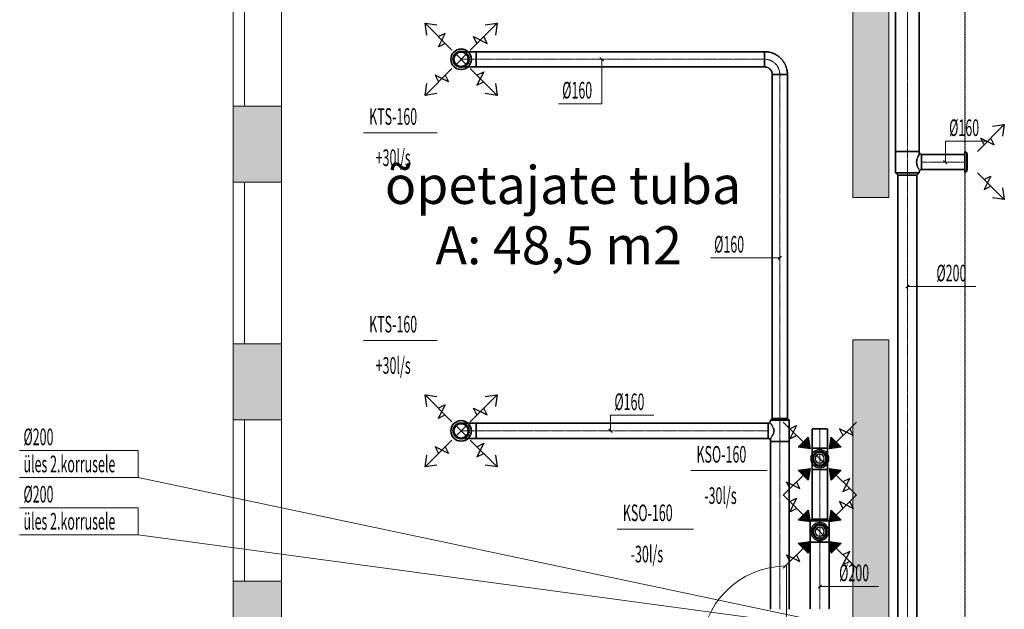
# Model space of a CAD drawing. Units: millimetres. Extents: x 0 to 188034, y -45709 to 84606.
# Drawn here: x 120922 to 131296, y 39399 to 45605 of the extents above; entities that cross this region are included whole.
import ezdxf
from ezdxf.enums import TextEntityAlignment as Align

# ---------------------------------------------------------------- set-up
doc = ezdxf.new("R2010")
doc.units = ezdxf.units.MM
for name, pattern in [('CenterLine', [17.2, 13, -2, 0.2, -2]), ('Hidden', [3, 2, -1]), ('UnderCeiling', [6.7, 4.2, -1, 0.5, -1])]:
    doc.linetypes.add(name, pattern=pattern)
for name, color, linetype, lineweight in [('ArchiCAD Doors_Pen_No__100', 7, 'Continuous', 20), ('ArchiCAD Windows_Pen_No__100', 7, 'Continuous', 20), ('GARNIIS', 5, 'Hidden', 30), ('Vormistus.ruumitsoonid_Pen_No__100', 7, 'Continuous', 20)]:
    doc.layers.add(name, color=color, linetype=linetype, lineweight=lineweight)
for name, color, linetype in [('VENT--ELEM', 7, 'Continuous'), ('VENT-SP1', 7, 'Continuous'), ('VENT-SP1-ELEM', 7, 'Continuous'), ('VENT-SP1-ELEM-', 7, 'Continuous'), ('VENT-SP1-TEKST', 7, 'Continuous'), ('VENT-VT1', 7, 'Continuous'), ('VENT-VT1-ELEM', 7, 'Continuous'), ('VENT-VT1-ELEM-', 7, 'Continuous'), ('VENT-VT1-TEKST', 7, 'Continuous')]:
    doc.layers.add(name, color=color, linetype=linetype)
doc.styles.add('a_ust', font='romans.shx', dxfattribs={"width": 0.55})
doc.styles.add('GENERATED_STYLE_1', font='arial.ttf')
doc.styles.add('GENERATED_STYLE_2', font='simplex8.shx')

# ---------------------------------------------------------------- blocks, each defined once
blk = doc.blocks.new('õpetajate tuba_051_36_2', base_point=(-313919, -46365))
at = {"linetype": 'Continuous', "lineweight": 0, "flags": 1}
for tag in ['ROOM_NUMBER', 'ROOM_AREA', 'ROOM_PERIM', 'ROOM_WALLS_SURF', 'ROOM_DOORS_SURF', 'ROOM_WINDS_SURF', 'ROOM_BASELEV', 'ROOM_HEIGHT', 'ROOM_NET_AREA', 'ROOM_REDUCED_AREA', 'ROOM_CALC_AREA', 'ROOM_VOLUME']:
    blk.add_attdef(tag, text='', height=2000, dxfattribs=at).set_placement((-313919, -47398), align=Align.BOTTOM_LEFT)
at = {"layer": 'Vormistus.ruumitsoonid_Pen_No__100', "linetype": 'Continuous', "insert": (-315245, -46456), "char_height": 400, "attachment_point": 1, "style": 'GENERATED_STYLE_1'}
blk.add_mtext('{A: 48,5 m2}', dxfattribs=at)
at = {"layer": 'Vormistus.ruumitsoonid_Pen_No__100', "style": 'GENERATED_STYLE_2'}
blk.add_attdef('ROOM_NAME', text='', height=400, dxfattribs=at).set_placement((-315778, -46346), align=Align.BOTTOM_LEFT)
blk = doc.blocks.new('PÕHIKORRUSE PLAAN_ALUS')
at = {"linetype": 'Continuous', "lineweight": 0}
for points in [[(44498, 63026), (44118, 63026), (44118, 51816), (44383, 51816), (44498, 51816)], [(37588, 51976), (37708, 51976), (37758, 51976), (38098, 51976), (38098, 52776), (37758, 52776), (37708, 52776), (37588, 52776)], [(44118, 45996), (44498, 45996), (44498, 50316), (44383, 50316), (44118, 50316)], [(37588, 49476), (37708, 49476), (37758, 49476), (38098, 49476), (38098, 50276), (37758, 50276), (37708, 50276), (37588, 50276)], [(37588, 46176), (37708, 46176), (37758, 46176), (38098, 46176), (38098, 47776), (37758, 47776), (37708, 47776), (37588, 47776)]]:
    blk.add_hatch(color=254, dxfattribs=at).paths.add_polyline_path(points, flags=0)
at = {"color": 254, "linetype": 'Continuous', "lineweight": 0}
for p, q in [((44498, 51816), (44498, 63026)), ((44118, 55086), (44118, 51816)), ((37588, 52776), (37708, 52776)), ((37588, 52776), (37588, 51976)), ((37708, 52776), (37758, 52776)), ((37758, 52776), (38098, 52776)), ((38098, 51976), (38098, 52776)), ((37588, 51976), (37708, 51976)), ((37708, 51976), (37758, 51976)), ((37758, 51976), (38098, 51976)), ((44118, 51816), (44118, 51853)), ((44383, 51816), (44118, 51816)), ((44498, 51816), (44383, 51816)), ((44498, 51816), (44498, 51853)), ((44118, 50316), (44118, 50279)), ((44383, 50316), (44118, 50316)), ((44118, 50316), (44118, 47036)), ((44498, 50316), (44383, 50316)), ((44498, 50316), (44498, 50279)), ((44498, 45996), (44498, 50316)), ((37588, 50276), (37708, 50276)), ((37588, 50276), (37588, 49476)), ((37708, 50276), (37758, 50276)), ((37758, 50276), (38098, 50276)), ((38098, 49476), (38098, 50276)), ((37588, 49476), (37708, 49476)), ((37708, 49476), (37758, 49476)), ((37758, 49476), (38098, 49476)), ((37588, 47776), (37708, 47776)), ((37588, 47776), (37588, 46176)), ((37708, 47776), (37758, 47776)), ((37758, 47776), (38098, 47776)), ((38098, 47036), (38098, 47776))]:
    blk.add_line(p, q, dxfattribs=at)
at = {"layer": 'ArchiCAD Doors_Pen_No__100', "color": 254, "linetype": 'Continuous', "lineweight": 0}
blk.add_line((43418, 47036), (43418, 47936), dxfattribs=at)
blk.add_arc((43418, 47036), 900, 90, 180, dxfattribs=at)
at = {"layer": 'ArchiCAD Windows_Pen_No__100', "color": 254, "linetype": 'Continuous', "lineweight": 0}
for p, q in [((37588, 52776), (37588, 54476)), ((37708, 53626), (37708, 54476)), ((38098, 52776), (38098, 54476)), ((37708, 52776), (37708, 53626)), ((37588, 50276), (37588, 51976)), ((37708, 51126), (37708, 51976)), ((38098, 50276), (38098, 51976)), ((37708, 50276), (37708, 51126)), ((37588, 47776), (37588, 49476)), ((37708, 48626), (37708, 49476)), ((38098, 47776), (38098, 49476)), ((37708, 47776), (37708, 48626))]:
    blk.add_line(p, q, dxfattribs=at)
at = {"color": 254, "linetype": 'Continuous', "lineweight": 0}
ref = blk.add_blockref('õpetajate tuba_051_36_2', (41046, 51603), dxfattribs=at)
ref.add_attrib('ROOM_NAME', 'õpetajate tuba', dxfattribs={"layer": 'Vormistus.ruumitsoonid_Pen_No__100', "color": 7, "linetype": 'Continuous', "height": 400, "style": 'GENERATED_STYLE_2'}).set_placement((39187, 51622), align=Align.BOTTOM_LEFT)

msp = doc.modelspace()

# ---------------------------------------------------------------- hatches: boundary and pattern name
at = {"layer": 'VENT-VT1-ELEM', "linetype": 'Continuous', "lineweight": 25}
for points in [[(129231, 41211), (129249, 41087), (129125, 41105)], [(129579, 41105), (129455, 41087), (129473, 41211)], [(129125, 40864), (129249, 40881), (129231, 40758)], [(129473, 40758), (129455, 40881), (129579, 40864)], [(129231, 40443), (129249, 40320), (129125, 40337)], [(129579, 40337), (129455, 40320), (129473, 40443)], [(129125, 40096), (129249, 40114), (129231, 39990)], [(129473, 39990), (129455, 40114), (129579, 40096)]]:
    msp.add_hatch(color=3, dxfattribs=at).paths.add_polyline_path(points, flags=0)

# ---------------------------------------------------------------- linework, layer by layer
at = {"layer": 'GARNIIS'}
msp.add_line((130881, 72225), (130881, 30575), dxfattribs=at)
at = {"layer": 'VENT--ELEM', "color": 3, "linetype": 'Continuous', "lineweight": 25}
for p, q in [((125476, 45285, 2498), (125193, 45568, 2498)), ((125211, 45444, 2498), (125193, 45568, 2498)), ((125193, 45568, 2498), (125317, 45550, 2498)), ((125211, 45444, 2498), (125193, 45568, 2498)), ((125193, 45568, 2498), (125317, 45550, 2498)), ((125669, 45285, 2498), (125952, 45568, 2498)), ((125828, 45550, 2498), (125952, 45568, 2498)), ((125828, 45550, 2498), (125952, 45568, 2498)), ((125952, 45568, 2498), (125934, 45444, 2498)), ((125952, 45568, 2498), (125934, 45444, 2498)), ((125335, 45321, 2498), (125405, 45462, 2498)), ((125405, 45462, 2498), (125335, 45427, 2498)), ((125405, 45356, 2498), (125335, 45321, 2498)), ((125740, 45356, 2498), (125705, 45427, 2498)), ((125705, 45427, 2498), (125846, 45356, 2498)), ((125846, 45356, 2498), (125811, 45427, 2498)), ((125476, 45092, 2498), (125193, 44809, 2498)), ((125669, 45092, 2498), (125952, 44809, 2498)), ((125740, 45021, 2498), (125811, 45057, 2498)), ((125811, 45057, 2498), (125740, 44915, 2498)), ((125193, 44809, 2498), (125211, 44933, 2498)), ((125193, 44809, 2498), (125211, 44933, 2498)), ((125441, 44951, 2498), (125299, 45021, 2498)), ((125299, 45021, 2498), (125335, 44951, 2498)), ((125405, 45021, 2498), (125441, 44951, 2498)), ((125740, 44915, 2498), (125811, 44951, 2498)), ((125934, 44933, 2498), (125952, 44809, 2498)), ((125934, 44933, 2498), (125952, 44809, 2498)), ((125317, 44827, 2498), (125193, 44809, 2498)), ((125317, 44827, 2498), (125193, 44809, 2498)), ((125952, 44809, 2498), (125828, 44827, 2498)), ((125952, 44809, 2498), (125828, 44827, 2498)), ((125476, 41374, 2498), (125193, 41657, 2498)), ((125211, 41533, 2498), (125193, 41657, 2498)), ((125193, 41657, 2498), (125317, 41639, 2498)), ((125211, 41533, 2498), (125193, 41657, 2498)), ((125193, 41657, 2498), (125317, 41639, 2498)), ((125669, 41374, 2498), (125952, 41657, 2498)), ((125828, 41639, 2498), (125952, 41657, 2498)), ((125828, 41639, 2498), (125952, 41657, 2498)), ((125952, 41657, 2498), (125934, 41533, 2498)), ((125952, 41657, 2498), (125934, 41533, 2498)), ((125335, 41409, 2498), (125405, 41551, 2498)), ((125405, 41551, 2498), (125335, 41515, 2498)), ((125740, 41445, 2498), (125705, 41515, 2498)), ((125705, 41515, 2498), (125846, 41445, 2498)), ((125846, 41445, 2498), (125811, 41515, 2498)), ((125405, 41445, 2498), (125335, 41409, 2498)), ((125476, 41181, 2498), (125193, 40898, 2498)), ((125441, 41039, 2498), (125299, 41110, 2498)), ((125299, 41110, 2498), (125335, 41039, 2498)), ((125405, 41110, 2498), (125441, 41039, 2498)), ((125669, 41181, 2498), (125952, 40898, 2498)), ((125740, 41110, 2498), (125811, 41146, 2498)), ((125811, 41146, 2498), (125740, 41004, 2498)), ((125193, 40898, 2498), (125211, 41022, 2498)), ((125193, 40898, 2498), (125211, 41022, 2498)), ((125740, 41004, 2498), (125811, 41039, 2498)), ((125934, 41022, 2498), (125952, 40898, 2498)), ((125934, 41022, 2498), (125952, 40898, 2498)), ((125317, 40916, 2498), (125193, 40898, 2498)), ((125317, 40916, 2498), (125193, 40898, 2498)), ((125952, 40898, 2498), (125828, 40916, 2498)), ((125952, 40898, 2498), (125828, 40916, 2498))]:
    msp.add_line(p, q, dxfattribs=at)
at = {"layer": 'VENT-SP1', "color": 1, "linetype": 'UnderCeiling', "lineweight": 35}
for p, q in [((130150, 50419, 2800), (130150, 44219, 2800)), ((130400, 50419, 2800), (130400, 44219, 2800)), ((128771, 45269, 3000), (125733, 45269, 3000)), ((128771, 45109, 3000), (125733, 45109, 3000)), ((128851, 45029, 3000), (128851, 41409, 3000)), ((129011, 45029, 3000), (129011, 41409, 3000)), ((130150, 43995, 2800), (130150, 44219, 2800)), ((130400, 44187, 2800), (130400, 44219, 2800)), ((130376, 44138, 2874), (130371, 44107, 2880)), ((130371, 44107, 2880), (130376, 44076, 2874)), ((130386, 44164, 2857), (130376, 44138, 2874)), ((130396, 44181, 2831), (130386, 44164, 2857)), ((130400, 44187, 2800), (130396, 44181, 2831)), ((130424, 44187, 2800), (130881, 44187, 2800)), ((130150, 43995, 2800), (130175, 43970, 2800)), ((130400, 43995, 2800), (130375, 43970, 2800)), ((130376, 44076, 2874), (130386, 44050, 2857)), ((130386, 44050, 2857), (130396, 44033, 2831)), ((130396, 44033, 2831), (130400, 44027, 2800)), ((130400, 43995, 2800), (130400, 44003, 2800)), ((130424, 44027, 2800), (130881, 44027, 2800)), ((130175, 43970, 2800), (130175, 38712, 2800)), ((130375, 43970, 2800), (130375, 38712, 2800)), ((128831, 41389, 3000), (128851, 41409, 3000)), ((129031, 41389, 3000), (129011, 41409, 3000)), ((128807, 41357, 3000), (125733, 41357, 3000)), ((128831, 41381, 3000), (128831, 41389, 3000)), ((128836, 41351, 3031), (128831, 41357, 3000)), ((128849, 41334, 3057), (128836, 41351, 3031)), ((128864, 41308, 3074), (128849, 41334, 3057)), ((128871, 41277, 3080), (128864, 41308, 3074)), ((129031, 41165, 3000), (129031, 41389, 3000)), ((128807, 41197, 3000), (125733, 41197, 3000)), ((128831, 41197, 3000), (128836, 41203, 3031)), ((128831, 41165, 3000), (128831, 41197, 3000)), ((128836, 41203, 3031), (128849, 41221, 3057)), ((128849, 41221, 3057), (128864, 41247, 3074)), ((128864, 41247, 3074), (128871, 41277, 3080)), ((128831, 41165, 3000), (128831, 39399, 3000)), ((129031, 41165, 3000), (129031, 39399, 3000))]:
    msp.add_line(p, q, dxfattribs=at)
at = {"layer": 'VENT-SP1', "color": 7, "linetype": 'CenterLine', "lineweight": 18}
for p, q in [((130275, 50419, 2800), (130275, 44219, 2800)), ((128771, 45189, 3000), (125733, 45189, 3000)), ((128931, 45029, 3000), (128931, 41409, 3000)), ((130275, 43995, 2800), (130275, 44219, 2800)), ((130424, 44107, 2800), (130881, 44107, 2800)), ((130275, 43995, 2800), (130275, 43970, 2800)), ((130275, 43970, 2800), (130275, 38712, 2800)), ((128931, 41389, 3000), (128931, 41409, 3000)), ((128931, 41165, 3000), (128931, 41389, 3000)), ((128807, 41277, 3000), (125733, 41277, 3000)), ((128931, 41165, 3000), (128931, 39399, 3000))]:
    msp.add_line(p, q, dxfattribs=at)
at = {"layer": 'VENT-SP1', "color": 7, "linetype": 'Continuous', "lineweight": 18}
for p, q in [((125629, 45132, 2840), (125516, 45245, 2840)), ((125516, 45132, 2840), (125629, 45245, 2840)), ((125629, 41221, 2840), (125516, 41334, 2840)), ((125516, 41221, 2840), (125629, 41334, 2840))]:
    msp.add_line(p, q, dxfattribs=at)
at = {"layer": 'VENT-SP1', "color": 7, "linetype": 'Continuous', "lineweight": -3}
for p, q in [((125573, 45189, 2590), (125573, 45189, 2589)), ((125573, 41277, 2590), (125573, 41277, 2589))]:
    msp.add_line(p, q, dxfattribs=at)
at = {"layer": 'VENT-SP1', "color": 1, "linetype": 'UnderCeiling', "lineweight": 35, "extrusion": (0, 0, -1)}
for centre, major_axis, end_param in [((125573, 45189, 2840), (0, -80), 3.141593), ((130424, 44003, 2800), (-24, 0), 1.570796), ((125573, 41277, 2840), (0, -80), 3.141593), ((128807, 41381, 3000), (24, 0), 1.570796)]:
    msp.add_ellipse(centre, major_axis=major_axis, ratio=1, start_param=0, end_param=end_param, dxfattribs=at)
at = {"layer": 'VENT-SP1', "color": 7, "linetype": 'Hidden', "lineweight": -3, "extrusion": (0, 0, -1)}
for centre in [(125573, 45189, 2840), (125573, 41277, 2840)]:
    msp.add_ellipse(centre, major_axis=(0, 80), ratio=1, start_param=0, end_param=3.141593, dxfattribs=at)
at = {"layer": 'VENT-SP1', "color": 1, "linetype": 'UnderCeiling', "lineweight": 35, "extrusion": (0, -1, 0)}
for centre, major_axis, end_param in [((125733, 45269, 2840), (0, 0, 160), 1.570796), ((125733, 45109, 2840), (0, 0, 160), 1.570796), ((128931, 45029, 3000), (80, 0), 3.141593), ((130275, 43995, 2800), (125, 0), 3.141593), ((130275, 43970, 2800), (100, 0), 3.141593), ((125733, 41357, 2840), (0, 0, 160), 1.570796), ((125733, 41197, 2840), (0, 0, 160), 1.570796)]:
    msp.add_ellipse(centre, major_axis=major_axis, ratio=1, start_param=0, end_param=end_param, dxfattribs=at)
at = {"layer": 'VENT-SP1', "color": 1, "linetype": 'UnderCeiling', "lineweight": 35, "extrusion": (1, 0, 0)}
for centre in [(125733, 45189, 3000), (130424, 44107, 2800), (125733, 41277, 3000)]:
    msp.add_ellipse(centre, major_axis=(0, 80), ratio=1, start_param=0, end_param=3.141593, dxfattribs=at)
at = {"layer": 'VENT-SP1', "color": 1, "linetype": 'UnderCeiling', "lineweight": 35}
for centre, major_axis in [((128771, 45029, 3000), (240, 0)), ((128771, 45029, 3000), (80, 0)), ((130424, 44211, 2800), (-24, 0)), ((128807, 41173, 3000), (24, 0))]:
    msp.add_ellipse(centre, major_axis=major_axis, ratio=1, start_param=0, end_param=1.570796, dxfattribs=at)
at = {"layer": 'VENT-SP1', "color": 1, "linetype": 'UnderCeiling', "lineweight": 35, "extrusion": (-1, 0, 0)}
for centre in [(128771, 45189, 3000), (128807, 41277, 3000)]:
    msp.add_ellipse(centre, major_axis=(0, -80), ratio=1, start_param=0, end_param=3.141593, dxfattribs=at)
at = {"layer": 'VENT-SP1', "color": 7, "linetype": 'CenterLine', "lineweight": 18, "extrusion": (0, -1, 0)}
for centre in [(125733, 45189, 2840), (125733, 41277, 2840)]:
    msp.add_ellipse(centre, major_axis=(0, 0, 160), ratio=1, start_param=0, end_param=1.570796, dxfattribs=at)
at = {"layer": 'VENT-SP1', "color": 7, "linetype": 'CenterLine', "lineweight": 18}
msp.add_ellipse((128771, 45029, 3000), major_axis=(160, 0), ratio=1, start_param=0, end_param=1.570796, dxfattribs=at)
at = {"layer": 'VENT-SP1', "color": 1, "linetype": 'UnderCeiling', "lineweight": 35, "extrusion": (0, 1, 0)}
for centre, major_axis in [((130275, 44219, 2800), (-125, 0)), ((128931, 41409, 3000), (-80, 0)), ((128931, 41389, 3000), (-100, 0)), ((128931, 41165, 3000), (-100, 0))]:
    msp.add_ellipse(centre, major_axis=major_axis, ratio=1, start_param=0, end_param=3.141593, dxfattribs=at)
at = {"layer": 'VENT-SP1-ELEM', "color": 3, "linetype": 'Continuous', "lineweight": 25}
for p, q in [((131013, 44219, 2800), (131296, 44502, 2800)), ((131172, 44484, 2800), (131296, 44502, 2800)), ((131172, 44484, 2800), (131296, 44502, 2800)), ((131296, 44502, 2800), (131278, 44378, 2800)), ((131296, 44502, 2800), (131278, 44378, 2800)), ((131084, 44289, 2800), (131049, 44360, 2800)), ((131049, 44360, 2800), (131190, 44289, 2800)), ((131190, 44289, 2800), (131155, 44360, 2800)), ((131013, 43995, 2800), (131296, 43712, 2800)), ((131084, 43925, 2800), (131155, 43960, 2800)), ((131155, 43960, 2800), (131084, 43819, 2800)), ((131084, 43819, 2800), (131155, 43854, 2800)), ((131278, 43836, 2800), (131296, 43712, 2800)), ((131278, 43836, 2800), (131296, 43712, 2800)), ((131296, 43712, 2800), (131172, 43730, 2800)), ((131296, 43712, 2800), (131172, 43730, 2800))]:
    msp.add_line(p, q, dxfattribs=at)
at = {"layer": 'VENT-SP1-ELEM-', "color": 1, "linetype": 'Continuous', "lineweight": 35}
for p, q in [((130883, 44215, 2800), (130881, 44215, 2800)), ((130900, 44204, 2800), (130883, 44215, 2800)), ((130883, 43999, 2800), (130881, 43999, 2800)), ((130900, 44010, 2800), (130883, 43999, 2800))]:
    msp.add_line(p, q, dxfattribs=at)
for centre, radius in [((125573, 45189, 2518), 108), ((125573, 45189, 2518), 75.6), ((125573, 41277, 2518), 108), ((125573, 41277, 2518), 75.6)]:
    msp.add_circle(centre, radius, dxfattribs=at)
at = {"layer": 'VENT-SP1-ELEM-', "color": 7, "linetype": 'Hidden', "lineweight": -3}
for centre in [(125573, 45189, 2494), (125573, 41277, 2494)]:
    msp.add_circle(centre, 86.4, dxfattribs=at)
at = {"layer": 'VENT-SP1-ELEM-', "color": 1, "linetype": 'Continuous', "lineweight": 35, "extrusion": (-1, 0, 0)}
for centre, major_axis in [((130881, 44107, 2800), (0, -108)), ((130900, 44107, 2800), (0, -97.2)), ((130904, 44107, 2800), (0, -86.4))]:
    msp.add_ellipse(centre, major_axis=major_axis, ratio=1, start_param=0, end_param=3.141593, dxfattribs=at)
at = {"layer": 'VENT-SP1-TEKST', "color": 7, "linetype": 'Continuous', "lineweight": 18}
for p, q in [((127072, 45171, 3000), (127036, 45206, 3000)), ((127054, 45189, 3000), (127054, 44721, 3000)), ((127054, 44721, 3000), (126598, 44721, 3000)), ((124544, 44415, 2518), (125321, 44415, 2518)), ((130675, 44107, 2800), (130675, 44326, 2800)), ((130675, 44326, 2800), (131131, 44326, 2800)), ((130657, 44125, 2800), (130692, 44089, 2800)), ((128655, 43099, 3000), (128199, 43099, 3000)), ((128931, 43099, 3000), (128655, 43099, 3000)), ((128949, 43116, 3000), (128913, 43081, 3000)), ((130293, 42814, 2800), (130257, 42778, 2800)), ((130275, 42796, 2800), (130541, 42796, 2800)), ((130541, 42796, 2800), (130997, 42796, 2800)), ((124544, 42229, 2518), (125321, 42229, 2518)), ((127148, 41277, 3000), (127148, 41441, 3000)), ((127148, 41441, 3000), (127604, 41441, 3000)), ((127166, 41260, 3000), (127131, 41295, 3000)), ((122171, 40468), (120922, 40468)), ((122171, 40183), (122171, 40468)), ((122171, 40183), (120922, 40183)), ((128931, 39269, 3500), (122171, 40183))]:
    msp.add_line(p, q, dxfattribs=at)
at = {"layer": 'VENT-VT1', "color": 2, "linetype": 'UnderCeiling', "lineweight": 35}
for p, q in [((129272, 41096, 3000), (129272, 41297, 3000)), ((129432, 41096, 3000), (129432, 41297, 3000)), ((129272, 41096, 3000), (129272, 40872, 3000)), ((129432, 41096, 3000), (129432, 40872, 3000)), ((129272, 40872, 3000), (129272, 40349, 3000)), ((129432, 40872, 3000), (129432, 40349, 3000)), ((129252, 40329, 3000), (129272, 40349, 3000)), ((129252, 40329, 3000), (129252, 40105, 3000)), ((129452, 40329, 3000), (129432, 40349, 3000)), ((129452, 40329, 3000), (129452, 40105, 3000)), ((129252, 40105, 3000), (129252, 39399, 3000)), ((129452, 40105, 3000), (129452, 39399, 3000))]:
    msp.add_line(p, q, dxfattribs=at)
at = {"layer": 'VENT-VT1', "color": 2, "linetype": 'Continuous', "lineweight": 35}
msp.add_line((129432, 41297, 3000), (129272, 41297, 3000), dxfattribs=at)
at = {"layer": 'VENT-VT1', "color": 7, "linetype": 'CenterLine', "lineweight": 18}
for p, q in [((129352, 41096, 3000), (129352, 41297, 3000)), ((129352, 41096, 3000), (129352, 40872, 3000)), ((129352, 40872, 3000), (129352, 40349, 3000)), ((129352, 40329, 3000), (129352, 40349, 3000)), ((129352, 40329, 3000), (129352, 40105, 3000)), ((129352, 40105, 3000), (129352, 39399, 3000))]:
    msp.add_line(p, q, dxfattribs=at)
at = {"layer": 'VENT-VT1', "color": 7, "linetype": 'Hidden', "lineweight": -3}
for p, q in [((129409, 40928, 2896), (129295, 41041, 2896)), ((129409, 40160, 2876), (129295, 40273, 2876))]:
    msp.add_line(p, q, dxfattribs=at)
at = {"layer": 'VENT-VT1', "color": 7, "linetype": 'Continuous', "lineweight": -3}
for p, q in [((129352, 40984, 2646), (129352, 40984, 2645)), ((129352, 40217, 2626), (129352, 40217, 2625))]:
    msp.add_line(p, q, dxfattribs=at)
at = {"layer": 'VENT-VT1', "color": 7, "linetype": 'Hidden', "lineweight": -3, "extrusion": (0, 0, -1)}
for centre in [(-129352, 40984, -2896), (-129352, 40217, -2876)]:
    msp.add_circle(centre, 80, dxfattribs=at)
at = {"layer": 'VENT-VT1', "color": 2, "linetype": 'UnderCeiling', "lineweight": 35, "extrusion": (0, -1, 0)}
for centre, major_axis in [((129352, 41096, 3000), (80, 0)), ((129352, 40872, 3000), (80, 0)), ((129352, 40105, 3000), (100, 0))]:
    msp.add_ellipse(centre, major_axis=major_axis, ratio=1, start_param=0, end_param=3.141593, dxfattribs=at)
at = {"layer": 'VENT-VT1', "color": 2, "linetype": 'UnderCeiling', "lineweight": 35, "extrusion": (0, 1, 0)}
for centre, major_axis in [((129352, 40329, 3000), (-100, 0)), ((129352, 40349, 3000), (-80, 0))]:
    msp.add_ellipse(centre, major_axis=major_axis, ratio=1, start_param=0, end_param=3.141593, dxfattribs=at)
at = {"layer": 'VENT-VT1-ELEM', "color": 3, "linetype": 'Continuous', "lineweight": 25}
for p, q in [((129249, 41087, 2582), (128966, 41370, 2582)), ((129037, 41299, 2582), (129108, 41335, 2582)), ((129108, 41335, 2582), (129037, 41193, 2582)), ((129455, 41087, 2582), (129738, 41370, 2582)), ((129702, 41229, 2582), (129561, 41299, 2582)), ((129561, 41299, 2582), (129596, 41229, 2582)), ((129667, 41299, 2582), (129702, 41229, 2582)), ((129037, 41193, 2582), (129108, 41229, 2582)), ((129231, 41211, 2582), (129249, 41087, 2582)), ((129455, 41087, 2582), (129473, 41211, 2582)), ((129249, 41087, 2582), (129125, 41105, 2582)), ((129579, 41105, 2582), (129455, 41087, 2582)), ((129249, 40881, 2582), (128966, 40599, 2582)), ((129125, 40864, 2582), (129249, 40881, 2582)), ((129249, 40881, 2582), (129231, 40758, 2582)), ((129455, 40881, 2582), (129738, 40599, 2582)), ((129473, 40758, 2582), (129455, 40881, 2582)), ((129455, 40881, 2582), (129579, 40864, 2582)), ((129596, 40634, 2582), (129667, 40775, 2582)), ((129667, 40775, 2582), (129596, 40740, 2582)), ((129037, 40669, 2582), (129002, 40740, 2582)), ((129002, 40740, 2582), (129143, 40669, 2582)), ((129143, 40669, 2582), (129108, 40740, 2582)), ((129667, 40669, 2582), (129596, 40634, 2582)), ((129249, 40320, 2582), (128966, 40603, 2582)), ((129037, 40532, 2582), (129108, 40567, 2582)), ((129108, 40567, 2582), (129037, 40426, 2582)), ((129455, 40320, 2582), (129738, 40603, 2582)), ((129037, 40426, 2582), (129108, 40461, 2582)), ((129702, 40461, 2582), (129561, 40532, 2582)), ((129561, 40532, 2582), (129596, 40461, 2582)), ((129667, 40532, 2582), (129702, 40461, 2582)), ((129231, 40443, 2582), (129249, 40320, 2582)), ((129455, 40320, 2582), (129473, 40443, 2582)), ((129249, 40320, 2582), (129125, 40337, 2582)), ((129579, 40337, 2582), (129455, 40320, 2582)), ((129249, 40114, 2582), (128966, 39831, 2582)), ((129125, 40096, 2582), (129249, 40114, 2582)), ((129249, 40114, 2582), (129231, 39990, 2582)), ((129455, 40114, 2582), (129738, 39831, 2582)), ((129473, 39990, 2582), (129455, 40114, 2582)), ((129455, 40114, 2582), (129579, 40096, 2582)), ((129037, 39902, 2582), (129002, 39972, 2582)), ((129002, 39972, 2582), (129143, 39902, 2582)), ((129143, 39902, 2582), (129108, 39972, 2582)), ((129596, 39866, 2582), (129667, 40008, 2582)), ((129667, 40008, 2582), (129596, 39972, 2582)), ((129667, 39902, 2582), (129596, 39866, 2582))]:
    msp.add_line(p, q, dxfattribs=at)
for points in [[(129231, 41211, 2582), (129249, 41087, 2582), (129125, 41105, 2582)], [(129579, 41105, 2582), (129455, 41087, 2582), (129473, 41211, 2582)], [(129125, 40864, 2582), (129249, 40881, 2582), (129231, 40758, 2582)], [(129473, 40758, 2582), (129455, 40881, 2582), (129579, 40864, 2582)], [(129231, 40443, 2582), (129249, 40320, 2582), (129125, 40337, 2582)], [(129579, 40337, 2582), (129455, 40320, 2582), (129473, 40443, 2582)], [(129125, 40096, 2582), (129249, 40114, 2582), (129231, 39990, 2582)], [(129473, 39990, 2582), (129455, 40114, 2582), (129579, 40096, 2582)]]:
    msp.add_3dface(points, dxfattribs=at)
at = {"layer": 'VENT-VT1-ELEM-', "color": 2, "linetype": 'Continuous', "lineweight": -3, "extrusion": (0, 0, -1)}
for centre, radius in [((-129352, 40984, -2601), 95.5), ((-129352, 40984, -2582), 75.9), ((-129352, 40984, -2581), 66.8), ((-129352, 40984, -2626), 47.8), ((-129352, 40217, -2601), 95.5), ((-129352, 40217, -2582), 75.9), ((-129352, 40217, -2581), 66.8), ((-129352, 40217, -2626), 47.8)]:
    msp.add_circle(centre, radius, dxfattribs=at)
at = {"layer": 'VENT-VT1-TEKST', "color": 7, "linetype": 'Continuous', "lineweight": 18}
for p, q in [((122171, 41071), (120922, 41071)), ((122171, 40786), (122171, 41071)), ((122171, 40786), (120922, 40786)), ((129352, 39269, 3500), (122171, 40786)), ((127992, 40859, 2601), (128797, 40859, 2601)), ((127216, 40244, 2601), (128021, 40244, 2601)), ((129370, 39658, 3000), (129334, 39622, 3000)), ((129352, 39640, 3000), (129516, 39640, 3000)), ((129516, 39640, 3000), (129972, 39640, 3000))]:
    msp.add_line(p, q, dxfattribs=at)

# ---------------------------------------------------------------- block references
msp.add_blockref('PÕHIKORRUSE PLAAN_ALUS', (85583, -8081))

# ---------------------------------------------------------------- texts
at = {"layer": 'VENT-SP1-TEKST', "color": 3, "linetype": 'Continuous', "lineweight": 25, "style": 'a_ust', "width": 0.55}
for s, p in [('Ø160', (126638, 44776, 3000)), ('KTS-160', (124604, 44499, 2518)), ('Ø160', (130715, 44381, 2800)), ('+30l/s', (124673, 44065, 2518)), ('Ø160', (128239, 43154, 3000)), ('Ø200', (130581, 42851, 2800)), ('KTS-160', (124604, 42313, 2518)), ('+30l/s', (124673, 41878, 2518)), ('Ø160', (127188, 41496, 3000)), ('Ø200', (120962, 40523)), ('üles 2.korrusele', (120962, 40238))]:
    msp.add_text(s, height=175, dxfattribs=at).set_placement(p)
at = {"layer": 'VENT-VT1-TEKST', "color": 3, "linetype": 'Continuous', "lineweight": 25, "style": 'a_ust', "width": 0.55}
for s, p in [('Ø200', (120962, 41126)), ('KSO-160', (128053, 40943, 2601)), ('üles 2.korrusele', (120962, 40841)), ('-30l/s', (128135, 40508, 2601)), ('KSO-160', (127277, 40327, 2601)), ('-30l/s', (127360, 39893, 2601)), ('Ø200', (129556, 39695, 3000))]:
    msp.add_text(s, height=175, dxfattribs=at).set_placement(p)

doc.saveas('drawing.dxf')
